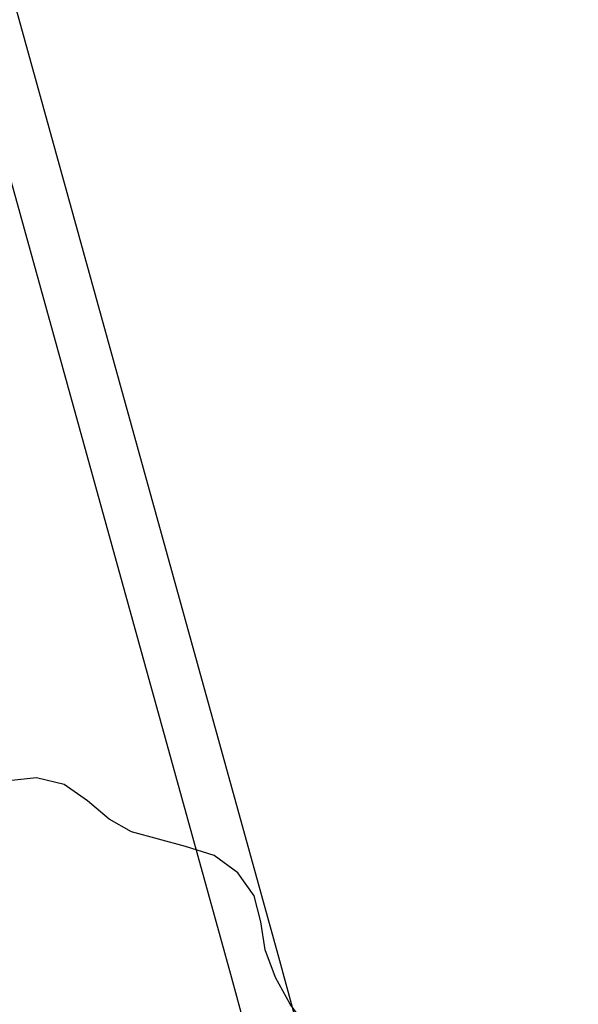
# Model space of a CAD drawing. Extents: x -87 to 68, y -88 to 177.
# Drawn here: x 24 to 32, y 151 to 164 of the extents above; entities that cross this region are included whole.
import ezdxf

# ---------------------------------------------------------------- set-up
doc = ezdxf.new("R2010")
doc.units = 0
doc.header["$MEASUREMENT"] = 0
doc.layers.add('ZÁKLADNÍ_VRSTVA', color=255, linetype='Continuous')

msp = doc.modelspace()

# ---------------------------------------------------------------- linework, layer by layer
at = {"layer": 'ZÁKLADNÍ_VRSTVA', "color": 0}
for p, q in [((21.36, 173.092), (27.411, 151.268)), ((20.801, 172.489), (26.736, 151.083)), ((27.411, 151.268), (31.521, 136.168)), ((26.736, 151.083), (30.846, 135.983))]:
    msp.add_line(p, q, dxfattribs=at)
at = {"layer": 'ZÁKLADNÍ_VRSTVA', "color": 96, "true_color": 0x007a00}
for p, q in [((24.07, 153.78), (23.682, 153.74)), ((24.447, 153.69), (24.07, 153.78)), ((24.768, 153.465), (24.447, 153.69)), ((25.066, 153.212), (24.768, 153.465)), ((25.375, 153.037), (25.066, 153.212)), ((26.118, 152.835), (25.375, 153.037)), ((26.511, 152.711), (26.118, 152.835)), ((26.838, 152.475), (26.511, 152.711)), ((27.063, 152.16), (26.838, 152.475)), ((27.153, 151.8), (27.063, 152.16)), ((27.214, 151.417), (27.153, 151.8)), ((27.355, 151.035), (27.214, 151.417)), ((27.558, 150.669), (27.355, 151.035)), ((27.805, 150.337), (27.558, 150.669))]:
    msp.add_line(p, q, dxfattribs=at)

doc.saveas('drawing.dxf')
